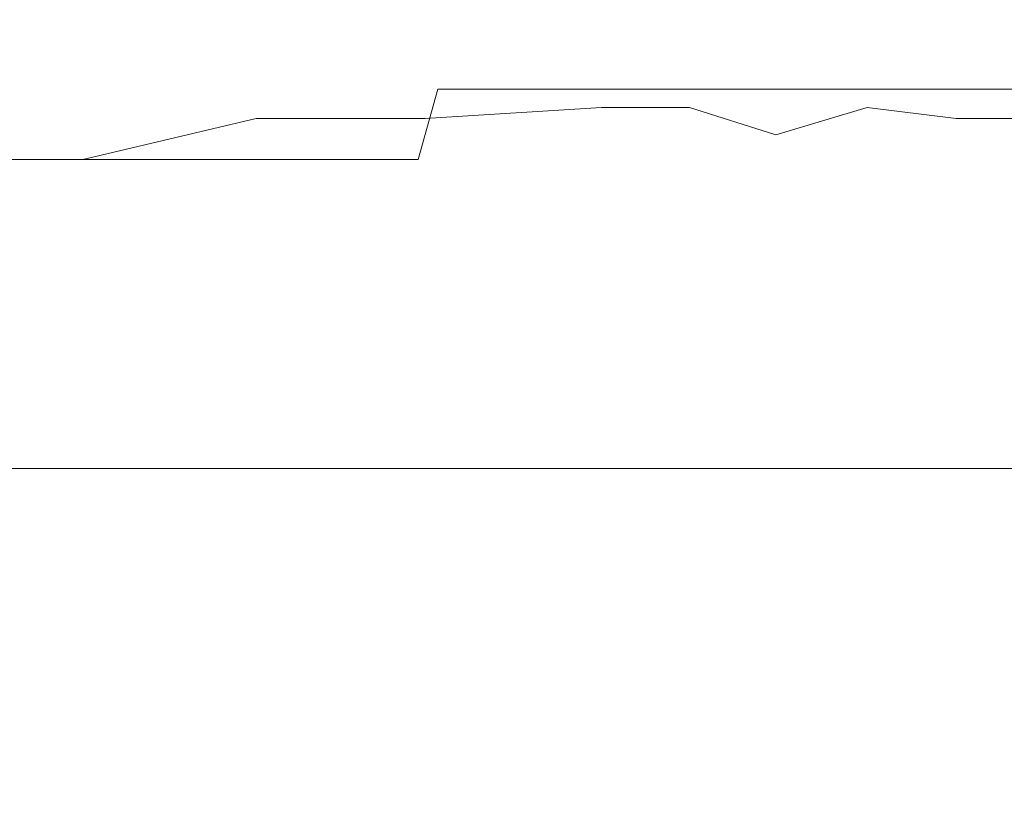
# Model space of a CAD drawing. Extents: x 0 to 1300, y -130 to 0.
# Drawn here: x 554 to 559, y -101 to -97 of the extents above; entities that cross this region are included whole.
import ezdxf

# ---------------------------------------------------------------- set-up
doc = ezdxf.new("R2010")
doc.units = 0
doc.header["$LTSCALE"] = 500
doc.header["$MEASUREMENT"] = 0
doc.layers.add('CHROM', color=253, linetype='Continuous')

msp = doc.modelspace()

# ---------------------------------------------------------------- linework, layer by layer
at = {"layer": 'CHROM', "lineweight": 0}
for points, invisible_edges in [([(553.305, -96.6545, 1812.8197), (554.335, -96.3685, 1811.5646), (553.421, -96.3685, 1810.6506), (552.1659, -96.6545, 1811.6806)], 15), ([(552.1659, -96.6545, 1801.2543), (553.421, -96.3685, 1802.2842), (554.3349, -96.3685, 1801.3703), (553.305, -96.6545, 1800.1151)], 15), ([(553.0034, -98.0625, 1898.6282), (555.2381, -98.0625, 1899.188), (555.1868, -96.3764, 1899.4459), (552.9272, -96.3764, 1898.8798)], 15), ([(555.1867, -96.3764, 1852.8858), (555.238, -98.0625, 1853.1436), (553.0035, -98.0625, 1853.7035), (552.9272, -96.3764, 1853.452)], 15), ([(554.6444, -96.6545, 1813.7146), (555.4098, -96.3685, 1812.2827), (554.335, -96.3685, 1811.5646), (553.305, -96.6545, 1812.8197)], 15), ([(555.4097, -96.3685, 1800.6522), (554.6444, -96.6545, 1799.2202), (553.305, -96.6545, 1800.1151), (554.3349, -96.3685, 1801.3703)], 15), ([(556.1327, -96.6545, 1798.6037), (554.6444, -96.6545, 1799.2202), (555.4097, -96.3685, 1800.6522), (556.604, -96.3685, 1800.1574)], 15), ([(556.1327, -96.6545, 1814.3312), (556.604, -96.3685, 1812.7774), (555.4098, -96.3685, 1812.2827), (554.6444, -96.6545, 1813.7146)], 15), ([(557.5166, -98.0625, 1852.8057), (555.238, -98.0625, 1853.1436), (555.1867, -96.3764, 1852.8858), (557.4909, -96.3764, 1852.5441)], 15), ([(555.1868, -96.3764, 1899.4459), (555.2381, -98.0625, 1899.188), (557.5168, -98.0625, 1899.5259), (557.4909, -96.3764, 1899.7874)], 15), ([(557.7126, -96.6545, 1814.6454), (557.8718, -96.3685, 1813.0295), (556.604, -96.3685, 1812.7774), (556.1327, -96.6545, 1814.3312)], 15), ([(556.1327, -96.6545, 1798.6037), (556.604, -96.3685, 1800.1574), (557.8718, -96.3685, 1799.9053), (557.7126, -96.6545, 1798.2894)], 15), ([(557.5168, -98.0625, 1899.5259), (559.8175, -98.0625, 1899.639), (559.8175, -96.3764, 1899.9018), (557.4909, -96.3764, 1899.7874)], 15), ([(559.8174, -96.3764, 1852.4298), (559.8174, -98.0625, 1852.6926), (557.5166, -98.0625, 1852.8057), (557.4909, -96.3764, 1852.5441)], 15), ([(559.3236, -96.6545, 1814.6454), (559.1645, -96.3685, 1813.0295), (557.8718, -96.3685, 1813.0295), (557.7126, -96.6545, 1814.6454)], 15), ([(559.1645, -96.3685, 1799.9053), (559.3236, -96.6545, 1798.2894), (557.7126, -96.6545, 1798.2894), (557.8718, -96.3685, 1799.9053)], 15), ([(553.305, -96.6545, 1812.8197), (552.5347, -96.8822, 1813.7584), (554.072, -96.8822, 1814.7856), (554.6444, -96.6545, 1813.7146)], 15), ([(554.6444, -96.6545, 1799.2202), (554.072, -96.8822, 1798.1492), (552.5347, -96.8822, 1799.1765), (553.305, -96.6545, 1800.1151)], 15), ([(554.6444, -96.6545, 1813.7146), (554.072, -96.8822, 1814.7856), (555.7802, -96.8822, 1815.4932), (556.1327, -96.6545, 1814.3312)], 15), ([(556.1327, -96.6545, 1798.6037), (555.7802, -96.8822, 1797.4416), (554.072, -96.8822, 1798.1492), (554.6444, -96.6545, 1799.2202)], 15), ([(555.7802, -96.8822, 1797.4416), (556.1327, -96.6545, 1798.6037), (556.7586, -96.7835, 1797.6217), (555.7802, -96.8822, 1797.4416)], 15), ([(556.1327, -96.6545, 1814.3312), (555.7802, -96.8822, 1815.4932), (557.5936, -96.8822, 1815.8538), (557.7126, -96.6545, 1814.6454)], 13), ([(556.1327, -96.6545, 1798.6037), (557.7126, -96.6545, 1798.2894), (556.7586, -96.7835, 1797.6217), (556.1327, -96.6545, 1798.6037)], 15), ([(556.7586, -96.7835, 1797.6217), (557.7126, -96.6545, 1798.2894), (558.5181, -96.7835, 1797.4484), (557.5936, -96.8822, 1797.081)], 15), ([(557.7126, -96.6545, 1814.6454), (557.5936, -96.8822, 1815.8538), (559.4426, -96.8822, 1815.8538), (559.3236, -96.6545, 1814.6454)], 13), ([(557.7126, -96.6545, 1798.2894), (559.3236, -96.6545, 1798.2894), (558.5181, -96.7835, 1797.4484), (557.7126, -96.6545, 1798.2894)], 15), ([(558.5181, -96.7835, 1797.4484), (559.3236, -96.6545, 1798.2894), (560.2776, -96.7835, 1797.6217), (559.4426, -96.8822, 1797.081)], 15), ([(556.7586, -96.7835, 1797.6217), (556.678, -96.8822, 1797.2167), (555.7802, -96.8822, 1797.4416), (556.7586, -96.7835, 1797.6217)], 15), ([(556.7586, -96.7835, 1797.6217), (557.5936, -96.8822, 1797.081), (556.678, -96.8822, 1797.2167), (556.7586, -96.7835, 1797.6217)], 15), ([(558.5181, -96.7835, 1797.4484), (558.5181, -96.8822, 1797.0355), (557.5936, -96.8822, 1797.081), (558.5181, -96.7835, 1797.4484)], 15), ([(558.5181, -96.7835, 1797.4484), (559.4426, -96.8822, 1797.081), (558.5181, -96.8822, 1797.0355), (558.5181, -96.7835, 1797.4484)], 15), ([(552.5347, -96.8822, 1799.1765), (554.072, -96.8822, 1798.1492), (553.9048, -97.2532, 1797.8367), (552.3097, -97.2532, 1798.9025)], 15), ([(554.072, -96.8822, 1814.7856), (552.5347, -96.8822, 1813.7584), (552.3098, -97.2532, 1814.0323), (553.9049, -97.2532, 1815.0982)], 15), ([(553.9048, -97.2532, 1797.8367), (554.072, -96.8822, 1798.1492), (554.8208, -97.0378, 1797.5413), (553.9048, -97.2532, 1797.8367)], 11), ([(555.7802, -96.8822, 1815.4932), (554.072, -96.8822, 1814.7856), (553.9049, -97.2532, 1815.0982), (555.6774, -97.2532, 1815.8324)], 7), ([(554.072, -96.8822, 1798.1492), (555.7802, -96.8822, 1797.4416), (554.8208, -97.0378, 1797.5413), (554.072, -96.8822, 1798.1492)], 15), ([(554.8208, -97.0378, 1797.5413), (555.7802, -96.8822, 1797.4416), (555.7135, -97.0378, 1797.2219), (554.8208, -97.0378, 1797.5413)], 11), ([(557.5936, -96.8822, 1815.8538), (555.7802, -96.8822, 1815.4932), (555.6774, -97.2532, 1815.8324), (557.559, -97.2532, 1816.2066)], 15), ([(556.678, -96.8822, 1797.2167), (556.645, -96.979, 1797.0507), (555.7135, -97.0378, 1797.2219), (555.7802, -96.8822, 1797.4416)], 15), ([(556.678, -96.8822, 1797.2167), (557.1093, -96.979, 1796.9703), (556.645, -96.979, 1797.0507), (556.678, -96.8822, 1797.2167)], 15), ([(557.5936, -96.8822, 1797.081), (557.1093, -96.979, 1796.9703), (556.678, -96.8822, 1797.2167), (557.5936, -96.8822, 1797.081)], 15), ([(557.5936, -96.8822, 1797.081), (558.047, -96.979, 1796.8779), (557.5653, -97.1231, 1796.793), (557.1093, -96.979, 1796.9703)], 11), ([(559.4426, -96.8822, 1815.8538), (557.5936, -96.8822, 1815.8538), (557.559, -97.2532, 1816.2066), (559.4774, -97.2532, 1816.2066)], 15), ([(557.5936, -96.8822, 1797.081), (558.5181, -96.8822, 1797.0355), (558.047, -96.979, 1796.8779), (557.5936, -96.8822, 1797.081)], 15), ([(558.5181, -96.8822, 1797.0355), (558.9859, -96.9286, 1796.9453), (558.5181, -97.0378, 1796.8057), (558.047, -96.979, 1796.8779)], 11), ([(559.4426, -96.8822, 1797.081), (558.9859, -96.9286, 1796.9453), (558.5181, -96.8822, 1797.0355), (559.4426, -96.8822, 1797.081)], 15), ([(558.5181, -97.0378, 1796.8057), (558.9859, -96.9286, 1796.9453), (558.9922, -97.0378, 1796.8174), (558.5181, -97.0378, 1796.8057)], 11), ([(555.7135, -97.0378, 1797.2219), (556.645, -96.979, 1797.0507), (556.1561, -97.1231, 1797.0375), (555.7135, -97.0378, 1797.2219)], 14), ([(556.645, -96.979, 1797.0507), (556.6216, -97.1231, 1796.9329), (556.1561, -97.1231, 1797.0375), (556.645, -96.979, 1797.0507)], 15), ([(557.1093, -96.979, 1796.9703), (556.6216, -97.1231, 1796.9329), (556.645, -96.979, 1797.0507), (557.1093, -96.979, 1796.9703)], 11), ([(556.6216, -97.1231, 1796.9329), (557.1093, -96.979, 1796.9703), (557.5653, -97.1231, 1796.793), (557.0821, -97.2532, 1796.787)], 15), ([(557.5653, -97.1231, 1796.793), (558.047, -96.979, 1796.8779), (558.5181, -97.1231, 1796.7461), (557.5653, -97.1231, 1796.793)], 14), ([(558.5181, -97.1231, 1796.7461), (558.047, -96.979, 1796.8779), (558.5181, -97.0378, 1796.8057), (558.5181, -97.1231, 1796.7461)], 15), ([(553.9048, -97.2532, 1797.8367), (554.8208, -97.0378, 1797.5413), (555.6773, -97.2532, 1797.1025), (554.7074, -97.72, 1797.2673)], 15), ([(554.8208, -97.0378, 1797.5413), (555.7135, -97.0378, 1797.2219), (555.6773, -97.2532, 1797.1025), (554.8208, -97.0378, 1797.5413)], 15), ([(555.7135, -97.0378, 1797.2219), (556.1561, -97.1231, 1797.0375), (555.6773, -97.2532, 1797.1025), (555.7135, -97.0378, 1797.2219)], 15), ([(559.471, -97.1231, 1796.793), (558.5181, -97.1231, 1796.7461), (558.9922, -97.0378, 1796.8174), (559.471, -97.1231, 1796.793)], 15), ([(558.9922, -97.0378, 1796.8174), (558.5181, -97.1231, 1796.7461), (558.5181, -97.0378, 1796.8057), (558.9922, -97.0378, 1796.8174)], 15), ([(556.6089, -97.2532, 1796.869), (556.1215, -97.4461, 1796.8998), (555.6773, -97.2532, 1797.1025), (556.1561, -97.1231, 1797.0375)], 15), ([(556.6089, -97.2532, 1796.869), (556.1561, -97.1231, 1797.0375), (556.6216, -97.1231, 1796.9329), (556.6089, -97.2532, 1796.869)], 15), ([(556.6216, -97.1231, 1796.9329), (557.0821, -97.2532, 1796.787), (556.6089, -97.2532, 1796.869), (556.6216, -97.1231, 1796.9329)], 15), ([(557.5653, -97.1231, 1796.793), (557.5513, -97.4461, 1796.6517), (557.0821, -97.2532, 1796.787), (557.5653, -97.1231, 1796.793)], 15), ([(557.5513, -97.4461, 1796.6517), (557.5653, -97.1231, 1796.793), (558.5181, -97.1231, 1796.7461), (558.5181, -97.4461, 1796.6042)], 15), ([(560.4424, -97.4461, 1796.7937), (559.5041, -98.0404, 1796.4571), (558.5181, -97.4461, 1796.6042), (559.471, -97.1231, 1796.793)], 15), ([(558.5181, -97.4461, 1796.6042), (558.5181, -97.1231, 1796.7461), (559.471, -97.1231, 1796.793), (558.5181, -97.4461, 1796.6042)], 15), ([(553.9048, -97.2532, 1797.8367), (553.7319, -98.373, 1797.513), (552.0769, -98.373, 1798.6188), (552.3097, -97.2532, 1798.9025)], 3), ([(552.3098, -97.2532, 1814.0323), (552.0769, -98.373, 1814.316), (553.7319, -98.373, 1815.4218), (553.9049, -97.2532, 1815.0982)], 7), ([(553.9049, -97.2532, 1815.0982), (553.7319, -98.373, 1815.4218), (555.5708, -98.373, 1816.1836), (555.6774, -97.2532, 1815.8324)], 7), ([(553.7319, -98.373, 1797.513), (553.9048, -97.2532, 1797.8367), (554.7074, -97.72, 1797.2673), (553.7319, -98.373, 1797.513)], 15), ([(555.6773, -97.2532, 1797.1025), (555.6274, -97.72, 1796.9382), (554.7074, -97.72, 1797.2673), (555.6773, -97.2532, 1797.1025)], 15), ([(555.6774, -97.2532, 1815.8324), (555.5708, -98.373, 1816.1836), (557.523, -98.373, 1816.5718), (557.559, -97.2532, 1816.2066)], 15), ([(555.6773, -97.2532, 1797.1025), (556.1215, -97.4461, 1796.8998), (555.6274, -97.72, 1796.9382), (555.6773, -97.2532, 1797.1025)], 15), ([(556.1215, -97.4461, 1796.8998), (556.6089, -97.2532, 1796.869), (556.594, -97.4461, 1796.7937), (556.1215, -97.4461, 1796.8998)], 15), ([(556.594, -97.4461, 1796.7937), (556.6089, -97.2532, 1796.869), (557.0821, -97.2532, 1796.787), (556.594, -97.4461, 1796.7937)], 15), ([(557.5513, -97.4461, 1796.6517), (557.057, -97.72, 1796.6172), (556.594, -97.4461, 1796.7937), (557.0821, -97.2532, 1796.787)], 15), ([(557.559, -97.2532, 1816.2066), (557.523, -98.373, 1816.5718), (559.5134, -98.373, 1816.5718), (559.4774, -97.2532, 1816.2066)], 15), ([(556.1215, -97.4461, 1796.8998), (556.5754, -97.72, 1796.7007), (556.0741, -98.0404, 1796.71), (555.6274, -97.72, 1796.9382)], 15), ([(556.5754, -97.72, 1796.7007), (556.1215, -97.4461, 1796.8998), (556.594, -97.4461, 1796.7937), (556.5754, -97.72, 1796.7007)], 15), ([(556.594, -97.4461, 1796.7937), (557.057, -97.72, 1796.6172), (556.5754, -97.72, 1796.7007), (556.594, -97.4461, 1796.7937)], 15), ([(557.5321, -98.0404, 1796.4571), (557.057, -97.72, 1796.6172), (557.5513, -97.4461, 1796.6517), (557.5321, -98.0404, 1796.4571)], 15), ([(558.5181, -97.4461, 1796.6042), (559.5041, -98.0404, 1796.4571), (558.5181, -98.6834, 1796.2378), (557.5321, -98.0404, 1796.4571)], 15), ([(558.5181, -97.4461, 1796.6042), (557.5321, -98.0404, 1796.4571), (557.5513, -97.4461, 1796.6517), (558.5181, -97.4461, 1796.6042)], 15), ([(554.586, -98.9372, 1796.9743), (553.7319, -98.373, 1797.513), (554.7074, -97.72, 1797.2673), (555.5708, -98.373, 1796.7513)], 15), ([(555.5708, -98.373, 1796.7513), (554.7074, -97.72, 1797.2673), (555.6274, -97.72, 1796.9382), (555.5708, -98.373, 1796.7513)], 15), ([(555.6274, -97.72, 1796.9382), (556.0741, -98.0404, 1796.71), (555.5708, -98.373, 1796.7513), (555.6274, -97.72, 1796.9382)], 15), ([(556.5754, -97.72, 1796.7007), (556.5557, -98.0404, 1796.6019), (556.0741, -98.0404, 1796.71), (556.5754, -97.72, 1796.7007)], 15), ([(557.0284, -98.373, 1796.4239), (556.5557, -98.0404, 1796.6019), (557.057, -97.72, 1796.6172), (557.5321, -98.0404, 1796.4571)], 15), ([(557.057, -97.72, 1796.6172), (556.5557, -98.0404, 1796.6019), (556.5754, -97.72, 1796.7007), (557.057, -97.72, 1796.6172)], 15), ([(553.0034, -98.0625, 1898.6282), (553.1392, -98.8859, 1898.1803), (555.3294, -98.8859, 1898.729), (555.2381, -98.0625, 1899.188)], 15), ([(553.0035, -98.0625, 1853.7035), (555.238, -98.0625, 1853.1436), (555.3293, -98.8859, 1853.6028), (553.1393, -98.8859, 1854.1515)], 11), ([(557.5166, -98.0625, 1852.8057), (557.5625, -98.8859, 1853.2716), (555.3293, -98.8859, 1853.6028), (555.238, -98.0625, 1853.1436)], 15), ([(557.5168, -98.0625, 1899.5259), (555.2381, -98.0625, 1899.188), (555.3294, -98.8859, 1898.729), (557.5627, -98.8859, 1899.0601)], 11), ([(556.5373, -98.373, 1796.5092), (556.0326, -98.6834, 1796.5444), (555.5708, -98.373, 1796.7513), (556.0741, -98.0404, 1796.71)], 15), ([(556.5373, -98.373, 1796.5092), (556.0741, -98.0404, 1796.71), (556.5557, -98.0404, 1796.6019), (556.5373, -98.373, 1796.5092)], 15), ([(556.5557, -98.0404, 1796.6019), (557.0284, -98.373, 1796.4239), (556.5373, -98.373, 1796.5092), (556.5557, -98.0404, 1796.6019)], 15), ([(557.5321, -98.0404, 1796.4571), (557.5154, -98.6834, 1796.2872), (557.0284, -98.373, 1796.4239), (557.5321, -98.0404, 1796.4571)], 15), ([(558.5181, -98.6834, 1796.2378), (557.5154, -98.6834, 1796.2872), (557.5321, -98.0404, 1796.4571), (558.5181, -98.6834, 1796.2378)], 15), ([(557.5166, -98.0625, 1852.8057), (559.8174, -98.0625, 1852.6926), (559.8174, -98.8859, 1853.1607), (557.5625, -98.8859, 1853.2716)], 11), ([(557.5168, -98.0625, 1899.5259), (557.5627, -98.8859, 1899.0601), (559.8175, -98.8859, 1899.171), (559.8175, -98.0625, 1899.639)], 15), ([(559.5275, -99.1773, 1796.219), (558.5181, -98.6834, 1796.2378), (559.5041, -98.0404, 1796.4571), (559.5275, -99.1773, 1796.219)], 15), ([(551.9803, -99.4467, 1814.4338), (553.6601, -99.4467, 1815.5562), (553.7319, -98.373, 1815.4218), (552.0769, -98.373, 1814.316)], 15), ([(553.6601, -99.4467, 1797.3787), (551.9803, -99.4467, 1798.501), (552.0769, -98.373, 1798.6188), (553.7319, -98.373, 1797.513)], 13), ([(553.6601, -99.4467, 1797.3787), (553.7319, -98.373, 1797.513), (554.586, -98.9372, 1796.9743), (553.6601, -99.4467, 1797.3787)], 15), ([(553.7319, -98.373, 1815.4218), (553.6601, -99.4467, 1815.5562), (555.5266, -99.4467, 1816.3294), (555.5708, -98.373, 1816.1836)], 15), ([(554.586, -98.9372, 1796.9743), (555.5708, -98.373, 1796.7513), (555.5354, -98.9372, 1796.6347), (554.586, -98.9372, 1796.9743)], 15), ([(555.5266, -99.4467, 1816.3294), (557.5081, -99.4467, 1816.7235), (557.523, -98.373, 1816.5718), (555.5708, -98.373, 1816.1836)], 15), ([(555.5354, -98.9372, 1796.6347), (555.5708, -98.373, 1796.7513), (556.0326, -98.6834, 1796.5444), (555.5354, -98.9372, 1796.6347)], 15), ([(556.0326, -98.6834, 1796.5444), (556.5373, -98.373, 1796.5092), (556.5224, -98.6834, 1796.4344), (556.0326, -98.6834, 1796.5444)], 15), ([(556.5224, -98.6834, 1796.4344), (557.0284, -98.373, 1796.4239), (557.5154, -98.6834, 1796.2872), (557.0105, -98.9372, 1796.3034)], 15), ([(556.5224, -98.6834, 1796.4344), (556.5373, -98.373, 1796.5092), (557.0284, -98.373, 1796.4239), (556.5224, -98.6834, 1796.4344)], 15), ([(557.523, -98.373, 1816.5718), (557.5081, -99.4467, 1816.7235), (559.5283, -99.4467, 1816.7235), (559.5134, -98.373, 1816.5718)], 15), ([(556.0326, -98.6834, 1796.5444), (556.5135, -98.9372, 1796.3896), (556.0159, -99.1773, 1796.4779), (555.5354, -98.9372, 1796.6347)], 15), ([(556.5135, -98.9372, 1796.3896), (556.0326, -98.6834, 1796.5444), (556.5224, -98.6834, 1796.4344), (556.5135, -98.9372, 1796.3896)], 15), ([(556.5224, -98.6834, 1796.4344), (557.0105, -98.9372, 1796.3034), (556.5135, -98.9372, 1796.3896), (556.5224, -98.6834, 1796.4344)], 15), ([(557.5088, -99.1773, 1796.219), (557.0105, -98.9372, 1796.3034), (557.5154, -98.6834, 1796.2872), (557.5088, -99.1773, 1796.219)], 15), ([(558.5181, -98.6834, 1796.2378), (557.5088, -99.1773, 1796.219), (557.5154, -98.6834, 1796.2872), (558.5181, -98.6834, 1796.2378)], 15), ([(559.5275, -99.1773, 1796.219), (558.5181, -99.7882, 1796.1617), (557.5088, -99.1773, 1796.219), (558.5181, -98.6834, 1796.2378)], 15), ([(553.4157, -99.3959, 1897.2682), (555.5205, -99.3971, 1897.7682), (555.3294, -98.8859, 1898.729), (553.1392, -98.8859, 1898.1803)], 11), ([(555.3293, -98.8859, 1853.6028), (555.5204, -99.3971, 1854.5637), (553.4158, -99.3959, 1855.0637), (553.1393, -98.8859, 1854.1515)], 15), ([(557.6559, -99.3959, 1854.2202), (555.5204, -99.3971, 1854.5637), (555.3293, -98.8859, 1853.6028), (557.5625, -98.8859, 1853.2716)], 11), ([(555.3294, -98.8859, 1898.729), (555.5205, -99.3971, 1897.7682), (557.6561, -99.3959, 1898.1116), (557.5627, -98.8859, 1899.0601)], 15), ([(559.8174, -98.8859, 1853.1607), (559.8174, -99.3971, 1854.1403), (557.6559, -99.3959, 1854.2202), (557.5625, -98.8859, 1853.2716)], 15), ([(557.6561, -99.3959, 1898.1116), (559.8175, -99.3971, 1898.1913), (559.8175, -98.8859, 1899.171), (557.5627, -98.8859, 1899.0601)], 11), ([(553.6601, -99.4467, 1797.3787), (554.586, -98.9372, 1796.9743), (555.5266, -99.4467, 1796.6055), (554.5743, -100.245, 1796.9462)], 15), ([(554.586, -98.9372, 1796.9743), (555.5354, -98.9372, 1796.6347), (555.5266, -99.4467, 1796.6055), (554.586, -98.9372, 1796.9743)], 15), ([(555.5354, -98.9372, 1796.6347), (556.0159, -99.1773, 1796.4779), (555.5266, -99.4467, 1796.6055), (555.5354, -98.9372, 1796.6347)], 15), ([(556.5135, -98.9372, 1796.3896), (556.5091, -99.1773, 1796.3672), (556.0159, -99.1773, 1796.4779), (556.5135, -98.9372, 1796.3896)], 15), ([(557.006, -99.4467, 1796.2732), (556.5091, -99.1773, 1796.3672), (557.0105, -98.9372, 1796.3034), (557.5088, -99.1773, 1796.219)], 15), ([(557.0105, -98.9372, 1796.3034), (556.5091, -99.1773, 1796.3672), (556.5135, -98.9372, 1796.3896), (557.0105, -98.9372, 1796.3034)], 15), ([(556.5075, -99.4467, 1796.3597), (556.014, -99.7882, 1796.4705), (555.5266, -99.4467, 1796.6055), (556.0159, -99.1773, 1796.4779)], 15), ([(556.5075, -99.4467, 1796.3597), (556.0159, -99.1773, 1796.4779), (556.5091, -99.1773, 1796.3672), (556.5075, -99.4467, 1796.3597)], 15), ([(556.5091, -99.1773, 1796.3672), (557.006, -99.4467, 1796.2732), (556.5075, -99.4467, 1796.3597), (556.5091, -99.1773, 1796.3672)], 15), ([(557.5088, -99.1773, 1796.219), (557.5079, -99.7882, 1796.2114), (557.006, -99.4467, 1796.2732), (557.5088, -99.1773, 1796.219)], 15), ([(558.5181, -99.7882, 1796.1617), (557.5079, -99.7882, 1796.2114), (557.5088, -99.1773, 1796.219), (558.5181, -99.7882, 1796.1617)], 15), ([(559.5275, -99.1773, 1796.219), (559.5283, -100.7544, 1796.2114), (558.5181, -99.7882, 1796.1617), (559.5275, -99.1773, 1796.219)], 15), ([(553.4157, -99.3959, 1897.2682), (551.3881, -99.3971, 1896.5147), (552.535, -99.79, 1893.7453), (554.2287, -99.7804, 1894.5878)], 15), ([(554.2289, -99.7804, 1857.7439), (552.5353, -99.79, 1858.5862), (551.3883, -99.3971, 1855.8172), (553.4158, -99.3959, 1855.0637)], 15), ([(554.2287, -99.7804, 1894.5878), (556.1052, -99.79, 1894.8283), (555.5205, -99.3971, 1897.7682), (553.4157, -99.3959, 1897.2682)], 15), ([(553.4158, -99.3959, 1855.0637), (555.5204, -99.3971, 1854.5637), (556.1051, -99.79, 1857.5032), (554.2289, -99.7804, 1857.7439)], 15), ([(557.6559, -99.3959, 1854.2202), (557.9304, -99.7804, 1857.0073), (556.1051, -99.79, 1857.5032), (555.5204, -99.3971, 1854.5637)], 15), ([(557.6561, -99.3959, 1898.1116), (555.5205, -99.3971, 1897.7682), (556.1052, -99.79, 1894.8283), (557.9306, -99.7804, 1895.3241)], 15), ([(557.6559, -99.3959, 1854.2202), (559.8174, -99.3971, 1854.1403), (559.8174, -99.79, 1857.1373), (557.9304, -99.7804, 1857.0073)], 15), ([(557.6561, -99.3959, 1898.1116), (557.9306, -99.7804, 1895.3241), (559.8175, -99.79, 1895.1939), (559.8175, -99.3971, 1898.1913)], 15), ([(553.6601, -99.4467, 1797.3787), (553.6601, -101.2543, 1797.3787), (551.9803, -101.2543, 1798.501), (551.9803, -99.4467, 1798.501)], 15), ([(551.9803, -99.4467, 1814.4338), (551.9803, -101.2543, 1814.4338), (553.6601, -101.2543, 1815.5562), (553.6601, -99.4467, 1815.5562)], 15), ([(553.6601, -101.2543, 1797.3787), (553.6601, -99.4467, 1797.3787), (554.5743, -100.245, 1796.9462), (553.6601, -101.2543, 1797.3787)], 15), ([(553.6601, -99.4467, 1815.5562), (553.6601, -101.2543, 1815.5562), (555.5266, -101.2543, 1816.3294), (555.5266, -99.4467, 1816.3294)], 15), ([(555.5266, -99.4467, 1796.6055), (555.5266, -100.245, 1796.6055), (554.5743, -100.245, 1796.9462), (555.5266, -99.4467, 1796.6055)], 15), ([(555.5266, -99.4467, 1796.6055), (556.014, -99.7882, 1796.4705), (555.5266, -100.245, 1796.6055), (555.5266, -99.4467, 1796.6055)], 15), ([(555.5266, -99.4467, 1816.3294), (555.5266, -101.2543, 1816.3294), (557.5081, -101.2543, 1816.7235), (557.5081, -99.4467, 1816.7235)], 15), ([(556.014, -99.7882, 1796.4705), (556.5075, -99.4467, 1796.3597), (556.5075, -99.7882, 1796.3597), (556.014, -99.7882, 1796.4705)], 15), ([(557.5079, -99.7882, 1796.2114), (557.006, -100.245, 1796.2732), (556.5075, -99.7882, 1796.3597), (557.006, -99.4467, 1796.2732)], 15), ([(556.5075, -99.7882, 1796.3597), (556.5075, -99.4467, 1796.3597), (557.006, -99.4467, 1796.2732), (556.5075, -99.7882, 1796.3597)], 15), ([(557.5081, -101.2543, 1816.7235), (558.5181, -100.245, 1816.7732), (557.5081, -99.4467, 1816.7235), (557.5081, -101.2543, 1816.7235)], 15), ([(557.5081, -99.4467, 1816.7235), (558.5181, -100.245, 1816.7732), (559.5283, -99.4467, 1816.7235), (557.5081, -99.4467, 1816.7235)], 15), ([(559.5283, -99.4467, 1816.7235), (558.5181, -100.245, 1816.7732), (559.5283, -100.245, 1816.7235), (559.5283, -99.4467, 1816.7235)], 15), ([(554.9654, -100.1605, 1887.8778), (552.535, -99.79, 1893.7453), (550.7421, -99.7804, 1893.1438), (552.9769, -100.0765, 1888.9626)], 15), ([(552.977, -100.0765, 1863.3685), (550.7422, -99.7804, 1859.188), (552.5353, -99.79, 1858.5862), (554.9657, -100.1605, 1864.4529)], 15), ([(555.605, -100.0765, 1890.0509), (554.2287, -99.7804, 1894.5878), (552.535, -99.79, 1893.7453), (554.9654, -100.1605, 1887.8778)], 15), ([(555.605, -100.0765, 1862.28), (554.9657, -100.1605, 1864.4529), (552.5353, -99.79, 1858.5862), (554.2289, -99.7804, 1857.7439)], 15), ([(557.3441, -100.1605, 1888.5994), (556.1052, -99.79, 1894.8283), (554.2287, -99.7804, 1894.5878), (555.605, -100.0765, 1890.0509)], 15), ([(555.605, -100.0765, 1862.28), (554.2289, -99.7804, 1857.7439), (556.1051, -99.79, 1857.5032), (557.344, -100.1605, 1863.7314)], 15), ([(557.344, -100.1605, 1863.7314), (556.1051, -99.79, 1857.5032), (557.9304, -99.7804, 1857.0073), (558.3951, -100.0765, 1861.7249)], 15), ([(558.3952, -100.0765, 1890.6061), (557.9306, -99.7804, 1895.3241), (556.1052, -99.79, 1894.8283), (557.3441, -100.1605, 1888.5994)], 15), ([(558.3951, -100.0765, 1861.7249), (557.9304, -99.7804, 1857.0073), (559.8174, -99.79, 1857.1373), (559.8174, -100.1605, 1863.4876)], 15), ([(558.3952, -100.0765, 1890.6061), (559.8175, -100.1605, 1888.8429), (559.8175, -99.79, 1895.1939), (557.9306, -99.7804, 1895.3241)], 15), ([(556.014, -99.7882, 1796.4705), (556.5075, -100.245, 1796.3597), (556.014, -100.7544, 1796.4705), (555.5266, -100.245, 1796.6055)], 15), ([(556.5075, -100.245, 1796.3597), (556.014, -99.7882, 1796.4705), (556.5075, -99.7882, 1796.3597), (556.5075, -100.245, 1796.3597)], 15), ([(556.5075, -99.7882, 1796.3597), (557.006, -100.245, 1796.2732), (556.5075, -100.245, 1796.3597), (556.5075, -99.7882, 1796.3597)], 15), ([(557.5079, -100.7544, 1796.2114), (557.006, -100.245, 1796.2732), (557.5079, -99.7882, 1796.2114), (557.5079, -100.7544, 1796.2114)], 15), ([(558.5181, -99.7882, 1796.1617), (557.5079, -100.7544, 1796.2114), (557.5079, -99.7882, 1796.2114), (558.5181, -99.7882, 1796.1617)], 15), ([(559.5283, -100.7544, 1796.2114), (558.5181, -101.6821, 1796.1617), (557.5079, -100.7544, 1796.2114), (558.5181, -99.7882, 1796.1617)], 15), ([(559.8174, -100.6403, 1876.1646), (547.1398, -100.1605, 1876.1654), (545.3768, -100.0765, 1874.743), (547.3834, -100.1605, 1873.6919)], 15), ([(559.8174, -100.6403, 1876.1646), (547.3834, -100.1605, 1878.6389), (545.3768, -100.0765, 1877.5879), (547.1398, -100.1605, 1876.1654)], 15), ([(559.8174, -100.6403, 1876.1646), (548.1047, -100.1605, 1881.0169), (545.9318, -100.0765, 1880.3777), (547.3834, -100.1605, 1878.6389)], 15), ([(559.8174, -100.6403, 1876.1646), (547.3834, -100.1605, 1873.6919), (545.9318, -100.0765, 1871.9531), (548.1047, -100.1605, 1871.3138)], 15), ([(559.8174, -100.6403, 1876.1646), (548.1047, -100.1605, 1871.3138), (547.0203, -100.0765, 1869.3254), (549.2762, -100.1605, 1869.122)], 15), ([(559.8174, -100.6403, 1876.1646), (549.2764, -100.1605, 1883.2089), (547.0204, -100.0765, 1883.0056), (548.1047, -100.1605, 1881.0169)], 15), ([(550.853, -100.1605, 1867.2007), (559.8174, -100.6403, 1876.1646), (549.2762, -100.1605, 1869.122), (548.6006, -100.0765, 1866.9601)], 15), ([(559.8174, -100.6403, 1876.1646), (550.8531, -100.1605, 1885.1301), (548.6009, -100.0765, 1885.3711), (549.2764, -100.1605, 1883.2089)], 15), ([(552.774, -100.1605, 1865.6242), (559.8174, -100.6403, 1876.1646), (550.853, -100.1605, 1867.2007), (550.612, -100.0765, 1864.9486)], 15), ([(559.8174, -100.6403, 1876.1646), (552.774, -100.1605, 1886.7067), (550.6122, -100.0765, 1887.3825), (550.8531, -100.1605, 1885.1301)], 15), ([(559.8174, -100.6403, 1876.1646), (554.9654, -100.1605, 1887.8778), (552.9769, -100.0765, 1888.9626), (552.774, -100.1605, 1886.7067)], 15), ([(559.8174, -100.6403, 1876.1646), (552.774, -100.1605, 1865.6242), (552.977, -100.0765, 1863.3685), (554.9657, -100.1605, 1864.4529)], 15), ([(559.8174, -100.6403, 1876.1646), (557.3441, -100.1605, 1888.5994), (555.605, -100.0765, 1890.0509), (554.9654, -100.1605, 1887.8778)], 15), ([(559.8174, -100.6403, 1876.1646), (554.9657, -100.1605, 1864.4529), (555.605, -100.0765, 1862.28), (557.344, -100.1605, 1863.7314)], 15), ([(559.8174, -100.6403, 1876.1646), (557.344, -100.1605, 1863.7314), (558.3951, -100.0765, 1861.7249), (559.8174, -100.1605, 1863.4876)], 15), ([(557.3441, -100.1605, 1888.5994), (559.8174, -100.6403, 1876.1646), (559.8175, -100.1605, 1888.8429), (558.3952, -100.0765, 1890.6061)], 15), ([(554.5743, -100.245, 1796.9462), (555.5266, -101.2543, 1796.6055), (554.5743, -101.9754, 1796.9462), (553.6601, -101.2543, 1797.3787)], 15), ([(554.5743, -100.245, 1796.9462), (555.5266, -100.245, 1796.6055), (555.5266, -101.2543, 1796.6055), (554.5743, -100.245, 1796.9462)], 15), ([(555.5266, -100.245, 1796.6055), (556.014, -100.7544, 1796.4705), (555.5266, -101.2543, 1796.6055), (555.5266, -100.245, 1796.6055)], 15), ([(556.5075, -100.245, 1796.3597), (556.5075, -100.7544, 1796.3597), (556.014, -100.7544, 1796.4705), (556.5075, -100.245, 1796.3597)], 15), ([(557.006, -101.2543, 1796.2732), (556.5075, -100.7544, 1796.3597), (557.006, -100.245, 1796.2732), (557.5079, -100.7544, 1796.2114)], 15), ([(557.006, -100.245, 1796.2732), (556.5075, -100.7544, 1796.3597), (556.5075, -100.245, 1796.3597), (557.006, -100.245, 1796.2732)], 15), ([(558.5181, -100.245, 1816.7732), (557.5081, -101.2543, 1816.7235), (558.5181, -101.9754, 1816.7732), (559.5283, -101.2543, 1816.7235)], 15), ([(558.5181, -100.245, 1816.7732), (559.5283, -101.2543, 1816.7235), (559.5283, -100.245, 1816.7235), (558.5181, -100.245, 1816.7732)], 15)]:
    msp.add_3dface(points, dxfattribs=dict(at, invisible_edges=invisible_edges))

doc.saveas('drawing.dxf')
